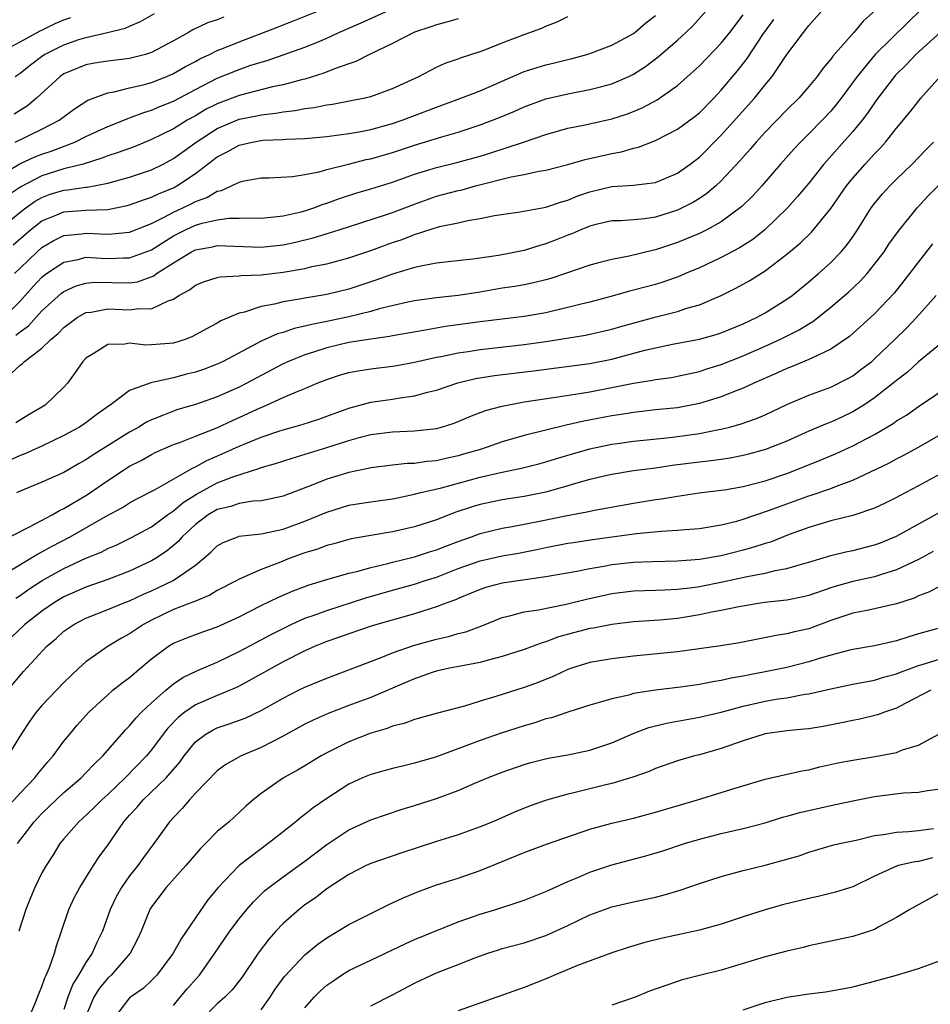
# Model space of a CAD drawing. Units: inches. Extents: x 2556000 to 2559000, y 1554000 to 1557000.
# Drawn here: x 2557337 to 2557420, y 1554632 to 1554722 of the extents above; entities that cross this region are included whole.
import ezdxf

# ---------------------------------------------------------------- set-up
doc = ezdxf.new("R2010")
doc.units = ezdxf.units.IN
doc.header["$MEASUREMENT"] = 0
doc.layers.add('LD25561554_2ft', color=161, linetype='Continuous')

msp = doc.modelspace()

# ---------------------------------------------------------------- linework, layer by layer
at = {"layer": 'LD25561554_2ft'}
for points, elevation in [([(2557419.166, 1554723), (2557418.047, 1554721.953), (2557415.041, 1554719), (2557413.4, 1554717), (2557411.934, 1554715), (2557411.531, 1554714.469), (2557411, 1554713.837), (2557410.225, 1554713), (2557409, 1554711.745), (2557408.238, 1554711), (2557407.638, 1554710.362), (2557406.422, 1554709), (2557404.691, 1554707), (2557403.884, 1554706.116), (2557402.877, 1554705.123), (2557401, 1554703.72), (2557399.692, 1554703), (2557399, 1554702.665), (2557397, 1554701.839), (2557395, 1554701.176), (2557394.848, 1554701.152), (2557392.606, 1554700.606), (2557391, 1554700.303), (2557390.035, 1554700.035), (2557389, 1554699.772), (2557386.792, 1554699), (2557385.448, 1554698.552), (2557385, 1554698.427), (2557383.849, 1554698.152), (2557383, 1554697.991), (2557382.161, 1554697.839), (2557381, 1554697.669), (2557379, 1554697.32), (2557377, 1554697.015), (2557375, 1554696.8), (2557373, 1554696.509), (2557372.386, 1554696.386), (2557369.789, 1554695.789), (2557369, 1554695.561), (2557367, 1554695.063), (2557365, 1554694.636), (2557363.625, 1554694.375), (2557363, 1554694.202), (2557362.005, 1554693.994), (2557361, 1554693.644), (2557360.491, 1554693.509), (2557359, 1554692.846), (2557355.537, 1554691), (2557355, 1554690.741), (2557353.736, 1554690.264), (2557353, 1554690.012), (2557352.184, 1554689.817), (2557351, 1554689.499), (2557349.06, 1554689.06), (2557348.947, 1554689.052), (2557347, 1554688.353), (2557345.226, 1554687), (2557345.083, 1554686.917), (2557343.914, 1554686.086), (2557343, 1554685.399), (2557342.414, 1554685), (2557341, 1554684.227), (2557339, 1554683.264), (2557337.442, 1554682.558), (2557337, 1554682.402), (2557335, 1554681.484)], 7130), ([(2557335, 1554707.875), (2557336.983, 1554709.017), (2557338.349, 1554709.651), (2557339, 1554709.898), (2557339.825, 1554710.174), (2557341.983, 1554711), (2557343, 1554711.512), (2557345, 1554712.428), (2557346.456, 1554713), (2557346.834, 1554713.166), (2557347, 1554713.21), (2557348.288, 1554713.712), (2557349, 1554713.912), (2557349.751, 1554714.249), (2557351, 1554714.735), (2557353, 1554715.802), (2557355, 1554716.832), (2557357, 1554717.639), (2557357.984, 1554717.984), (2557359, 1554718.305), (2557359.546, 1554718.454), (2557363, 1554719.651), (2557364.134, 1554720.134), (2557365, 1554720.483), (2557366.101, 1554721), (2557368.13, 1554721.87), (2557370.64, 1554723)], 7112), ([(2557335.511, 1554695), (2557337, 1554696.486), (2557337.476, 1554697), (2557338.185, 1554697.815), (2557339, 1554698.676), (2557339.174, 1554698.826), (2557339.415, 1554699), (2557341, 1554700.053), (2557342.303, 1554700.303), (2557343, 1554700.493), (2557344.403, 1554700.403), (2557345, 1554700.398), (2557346.435, 1554700.435), (2557347, 1554700.431), (2557349, 1554701.186), (2557351, 1554702.446), (2557352.084, 1554703), (2557353, 1554703.427), (2557353.617, 1554703.617), (2557355, 1554703.926), (2557356.06, 1554704.06), (2557357, 1554704.049), (2557358.094, 1554704.094), (2557359, 1554704.063), (2557360.179, 1554704.179), (2557361, 1554704.278), (2557362.648, 1554704.648), (2557363, 1554704.74), (2557363.803, 1554705), (2557364.666, 1554705.335), (2557365, 1554705.428), (2557366.142, 1554705.859), (2557367.652, 1554706.348), (2557369, 1554706.735), (2557371, 1554707.348), (2557373, 1554708.073), (2557375, 1554708.695), (2557376.861, 1554709.139), (2557379, 1554709.726), (2557379.974, 1554710.026), (2557382.952, 1554711), (2557385, 1554711.707), (2557387, 1554712.266), (2557388.583, 1554712.583), (2557391, 1554713.117), (2557392.428, 1554713.572), (2557393, 1554713.797), (2557393.845, 1554714.155), (2557395.143, 1554714.857), (2557395.364, 1554715), (2557397, 1554716.171), (2557399, 1554717.971), (2557401, 1554720.039), (2557401.772, 1554721), (2557403, 1554722.611)], 7122), ([(2557336.151, 1554689.849), (2557337, 1554690.657), (2557337.206, 1554690.795), (2557337.393, 1554691), (2557339, 1554692.188), (2557339.815, 1554693), (2557340.473, 1554693.527), (2557341, 1554694.102), (2557342.214, 1554695), (2557343, 1554695.444), (2557343.498, 1554695.498), (2557345, 1554695.796), (2557347, 1554695.704), (2557347.829, 1554695.829), (2557349, 1554695.79), (2557350.529, 1554696.53), (2557351, 1554696.675), (2557351.49, 1554697), (2557352.469, 1554697.531), (2557353, 1554697.96), (2557353.735, 1554698.265), (2557355, 1554698.656), (2557355.276, 1554698.724), (2557357, 1554698.802), (2557357.168, 1554698.833), (2557359, 1554698.906), (2557361, 1554699.14), (2557363, 1554699.482), (2557363.643, 1554699.643), (2557365, 1554699.909), (2557367, 1554700.456), (2557369, 1554701.124), (2557371, 1554701.836), (2557371.879, 1554702.121), (2557373, 1554702.567), (2557375.291, 1554703.291), (2557377, 1554703.653), (2557377.856, 1554703.855), (2557379, 1554704.028), (2557380.3, 1554704.3), (2557382.648, 1554704.649), (2557385, 1554705.068), (2557386.432, 1554705.568), (2557387, 1554705.709), (2557387.909, 1554706.092), (2557389, 1554706.466), (2557391, 1554706.949), (2557393, 1554707.074), (2557395, 1554707.325), (2557397, 1554708.18), (2557398.165, 1554709), (2557399, 1554709.639), (2557401, 1554711.626), (2557404.032, 1554715), (2557405, 1554716.224), (2557405.646, 1554717), (2557407, 1554718.998), (2557408.497, 1554721), (2557408.728, 1554721.272), (2557409, 1554721.648), (2557410.213, 1554723)], 7126), ([(2557336.366, 1554701.634), (2557337.961, 1554703), (2557339, 1554703.808), (2557340.369, 1554704.369), (2557341, 1554704.652), (2557343, 1554704.798), (2557345, 1554704.867), (2557346.786, 1554705.214), (2557347, 1554705.272), (2557348.261, 1554705.739), (2557349, 1554705.966), (2557349.693, 1554706.307), (2557351, 1554706.838), (2557351.303, 1554707), (2557353, 1554708.137), (2557355, 1554709.656), (2557355.898, 1554710.103), (2557357, 1554710.729), (2557358.188, 1554711), (2557359.168, 1554711.168), (2557361, 1554711.247), (2557361.279, 1554711.279), (2557363, 1554711.34), (2557365, 1554711.528), (2557367, 1554711.792), (2557367.947, 1554711.947), (2557369, 1554712.156), (2557371, 1554712.701), (2557371.886, 1554713), (2557375, 1554714.201), (2557377.229, 1554715), (2557379, 1554715.686), (2557383, 1554717.435), (2557384.185, 1554717.815), (2557385, 1554718.041), (2557385.779, 1554718.221), (2557387, 1554718.538), (2557387.379, 1554718.621), (2557388.744, 1554719), (2557389, 1554719.084), (2557391, 1554719.837), (2557393, 1554720.908), (2557393.122, 1554721), (2557394.124, 1554721.876), (2557395, 1554722.546)], 7118), ([(2557336.487, 1554699), (2557337, 1554699.513), (2557338.551, 1554701), (2557339, 1554701.386), (2557340.013, 1554701.987), (2557341, 1554702.478), (2557342.644, 1554702.644), (2557343, 1554702.703), (2557345, 1554702.611), (2557345.379, 1554702.621), (2557347, 1554702.799), (2557349, 1554703.591), (2557350.149, 1554704.149), (2557351, 1554704.607), (2557351.855, 1554705), (2557352.624, 1554705.377), (2557353, 1554705.587), (2557354.048, 1554705.951), (2557355, 1554706.541), (2557355.398, 1554706.602), (2557356.284, 1554707), (2557357, 1554707.353), (2557357.462, 1554707.461), (2557359, 1554707.737), (2557359.748, 1554707.748), (2557361.871, 1554707.871), (2557363, 1554708.044), (2557364.292, 1554708.292), (2557365, 1554708.498), (2557366.981, 1554709), (2557368.596, 1554709.404), (2557369, 1554709.482), (2557371, 1554710.057), (2557373, 1554710.726), (2557375.491, 1554711.491), (2557377, 1554711.917), (2557379, 1554712.569), (2557380.762, 1554713.238), (2557382.172, 1554713.828), (2557383, 1554714.212), (2557385, 1554714.955), (2557387, 1554715.418), (2557389, 1554715.794), (2557390.088, 1554716.089), (2557391, 1554716.31), (2557392.561, 1554717), (2557393, 1554717.212), (2557394.09, 1554717.91), (2557395.23, 1554718.771), (2557397, 1554720.294), (2557397.777, 1554721), (2557398.393, 1554721.607), (2557399.647, 1554723)], 7120), ([(2557336.546, 1554717), (2557337, 1554717.302), (2557337.948, 1554718.052), (2557339.091, 1554718.909), (2557339.23, 1554719), (2557341, 1554719.89), (2557342.35, 1554720.35), (2557343, 1554720.551), (2557344.987, 1554721.013), (2557346.589, 1554721.411), (2557347, 1554721.593), (2557348.006, 1554721.994), (2557349.276, 1554722.724)], 7106), ([(2557336.564, 1554711), (2557339, 1554712.175), (2557340.582, 1554713), (2557341.956, 1554714.044), (2557343.177, 1554714.823), (2557345, 1554715.502), (2557345.588, 1554715.588), (2557347, 1554715.946), (2557348.238, 1554716.238), (2557349, 1554716.447), (2557350.405, 1554717), (2557351, 1554717.259), (2557352.101, 1554717.899), (2557353, 1554718.361), (2557353.411, 1554718.589), (2557354.293, 1554719), (2557355, 1554719.355), (2557355.572, 1554719.572), (2557357, 1554720.163), (2557360.5, 1554721.5), (2557361, 1554721.709), (2557361.943, 1554722.057), (2557365, 1554723.28)], 7110), ([(2557415.05, 1554723), (2557413.968, 1554722.032), (2557413.101, 1554721), (2557411.171, 1554718.829), (2557411, 1554718.577), (2557410.269, 1554717.732), (2557409.757, 1554717), (2557409, 1554716.069), (2557408.069, 1554715), (2557407, 1554713.95), (2557405, 1554711.901), (2557404.18, 1554711), (2557403.64, 1554710.36), (2557402.705, 1554709.295), (2557401, 1554707.461), (2557400.499, 1554707), (2557399.69, 1554706.31), (2557399, 1554705.862), (2557398.466, 1554705.533), (2557397.425, 1554705), (2557397, 1554704.8), (2557395, 1554704.169), (2557394.013, 1554704.013), (2557393, 1554703.919), (2557391.825, 1554703.825), (2557391, 1554703.806), (2557389.446, 1554703.446), (2557389, 1554703.333), (2557388.173, 1554703), (2557387.359, 1554702.641), (2557387, 1554702.513), (2557385.926, 1554702.074), (2557385, 1554701.718), (2557384.432, 1554701.568), (2557383, 1554701.123), (2557380.657, 1554700.657), (2557378.313, 1554700.313), (2557376.083, 1554700.083), (2557375, 1554699.953), (2557373.723, 1554699.723), (2557373, 1554699.552), (2557371, 1554698.958), (2557369.562, 1554698.438), (2557367, 1554697.599), (2557365, 1554697.09), (2557363, 1554696.756), (2557362.689, 1554696.689), (2557361, 1554696.422), (2557360.214, 1554696.214), (2557359, 1554695.991), (2557357.499, 1554695.499), (2557357, 1554695.396), (2557355.314, 1554694.687), (2557355, 1554694.491), (2557354.02, 1554693.98), (2557352.744, 1554693.256), (2557352.057, 1554693), (2557351, 1554692.671), (2557349, 1554692.492), (2557348.48, 1554692.48), (2557347, 1554692.646), (2557346.556, 1554692.556), (2557345, 1554692.533), (2557343.681, 1554691.681), (2557343, 1554691.281), (2557342.725, 1554691), (2557342.029, 1554689.97), (2557341.316, 1554689), (2557341, 1554688.641), (2557339.303, 1554687), (2557339, 1554686.811), (2557337.843, 1554686.157), (2557336.621, 1554685.379)], 7128), ([(2557335, 1554702.98), (2557337, 1554704.6), (2557337.522, 1554705), (2557338.378, 1554705.622), (2557339, 1554705.963), (2557339.759, 1554706.24), (2557341, 1554706.627), (2557341.35, 1554706.65), (2557343, 1554706.886), (2557343.109, 1554706.891), (2557345, 1554707.242), (2557347, 1554707.811), (2557349, 1554708.487), (2557350.059, 1554709), (2557351, 1554709.494), (2557353.066, 1554711), (2557355, 1554712.24), (2557357, 1554713.083), (2557358.601, 1554713.399), (2557359, 1554713.491), (2557360.358, 1554713.642), (2557361, 1554713.769), (2557362.114, 1554713.886), (2557363, 1554714.073), (2557363.837, 1554714.163), (2557365, 1554714.412), (2557365.528, 1554714.472), (2557367.215, 1554714.785), (2557368.306, 1554715), (2557369, 1554715.165), (2557371, 1554715.888), (2557373.401, 1554717), (2557375, 1554717.83), (2557375.808, 1554718.192), (2557377, 1554718.593), (2557377.286, 1554718.714), (2557379, 1554719.275), (2557379.434, 1554719.434), (2557381, 1554720.057), (2557383, 1554720.821), (2557384.611, 1554721.389), (2557385, 1554721.58), (2557386.033, 1554721.966), (2557387, 1554722.477)], 7116), ([(2557335.171, 1554719.171), (2557337, 1554720.15), (2557338.84, 1554721.16), (2557339, 1554721.224), (2557340.189, 1554721.811), (2557341, 1554722.159), (2557341.625, 1554722.375)], 7104), ([(2557377, 1554722.256), (2557376.039, 1554721.962), (2557375, 1554721.711), (2557374.482, 1554721.519), (2557373, 1554721.036), (2557371, 1554719.992), (2557368.904, 1554719), (2557367.641, 1554718.359), (2557367, 1554718.152), (2557365.685, 1554717.684), (2557364.723, 1554717.278), (2557363, 1554716.753), (2557362.684, 1554716.684), (2557361, 1554716.237), (2557360.033, 1554716.033), (2557357, 1554715.259), (2557355, 1554714.507), (2557353.998, 1554714.002), (2557353, 1554713.409), (2557352.261, 1554713), (2557351, 1554712.226), (2557349, 1554711.237), (2557347.413, 1554710.587), (2557345.954, 1554710.046), (2557345, 1554709.743), (2557344.474, 1554709.526), (2557342.746, 1554709), (2557341, 1554708.556), (2557339, 1554707.932), (2557337.07, 1554706.93), (2557335.868, 1554706.132)], 7114), ([(2557355.594, 1554722.406), (2557355, 1554722.159), (2557354.105, 1554721.895), (2557352.761, 1554721.238), (2557352.375, 1554721), (2557351, 1554720.238), (2557349, 1554719.176), (2557348.437, 1554719), (2557347, 1554718.628), (2557345, 1554718.375), (2557343.805, 1554718.194), (2557343, 1554718.045), (2557341, 1554717.241), (2557340.644, 1554717), (2557338.49, 1554715), (2557337.675, 1554714.325), (2557336.454, 1554713.546)], 7108), ([(2557336.626, 1554693.374), (2557337, 1554693.707), (2557337.762, 1554694.238), (2557339, 1554695.614), (2557340.781, 1554697.219), (2557341, 1554697.377), (2557342.113, 1554697.887), (2557343, 1554698.148), (2557343.78, 1554698.22), (2557347, 1554698.173), (2557347.732, 1554698.268), (2557349.205, 1554698.795), (2557349.45, 1554699), (2557351, 1554699.991), (2557352.647, 1554701), (2557353, 1554701.181), (2557354.548, 1554701.452), (2557355, 1554701.555), (2557359, 1554701.43), (2557361, 1554701.638), (2557362.124, 1554701.876), (2557363.738, 1554702.262), (2557366.12, 1554703), (2557370.356, 1554704.356), (2557371, 1554704.578), (2557373, 1554705.349), (2557375, 1554706.059), (2557377, 1554706.592), (2557377.34, 1554706.66), (2557378.569, 1554707), (2557381.833, 1554707.832), (2557383, 1554708.044), (2557384.346, 1554708.346), (2557385, 1554708.44), (2557387, 1554708.956), (2557388.585, 1554709.415), (2557391, 1554709.972), (2557391.882, 1554710.117), (2557393, 1554710.437), (2557393.458, 1554710.542), (2557395, 1554711.155), (2557397, 1554712.188), (2557398.623, 1554713.377), (2557399, 1554713.682), (2557400.318, 1554715), (2557401, 1554715.729), (2557402.489, 1554717.51), (2557403.364, 1554718.636), (2557404.809, 1554720.809), (2557405.803, 1554722.196)], 7124), ([(2557421, 1554721.044), (2557418.758, 1554719), (2557417.905, 1554718.095), (2557416.903, 1554717.097), (2557415.298, 1554715), (2557415, 1554714.594), (2557414.357, 1554713.642), (2557413.855, 1554713), (2557413, 1554711.968), (2557410.368, 1554709), (2557409, 1554707.256), (2557407.975, 1554706.026), (2557407.058, 1554705), (2557404.967, 1554703), (2557403.871, 1554702.129), (2557402.652, 1554701.348), (2557401, 1554700.473), (2557399, 1554699.539), (2557397.735, 1554699), (2557397.23, 1554698.769), (2557395.752, 1554698.248), (2557395, 1554698.018), (2557393, 1554697.48), (2557392.611, 1554697.389), (2557391.25, 1554697), (2557389, 1554696.408), (2557388.228, 1554696.228), (2557387, 1554695.899), (2557385.587, 1554695.588), (2557385, 1554695.44), (2557383, 1554695.099), (2557379, 1554694.605), (2557375.819, 1554694.181), (2557373.814, 1554693.814), (2557371, 1554693.334), (2557370.728, 1554693.272), (2557369, 1554693.038), (2557367, 1554692.706), (2557365, 1554692.241), (2557363.866, 1554691.866), (2557363, 1554691.607), (2557361.511, 1554691), (2557361, 1554690.764), (2557359, 1554689.724), (2557357.692, 1554689), (2557357, 1554688.641), (2557355, 1554687.75), (2557353, 1554687.077), (2557351.399, 1554686.601), (2557351, 1554686.462), (2557350.077, 1554686.076), (2557349, 1554685.662), (2557348.546, 1554685.454), (2557347.836, 1554685), (2557347, 1554684.543), (2557343.582, 1554682.418), (2557343, 1554682.007), (2557342.347, 1554681.653), (2557341, 1554680.869), (2557339, 1554679.983), (2557337, 1554679.159), (2557336.687, 1554679)], 7132), ([(2557336.053, 1554675), (2557337.927, 1554675.927), (2557339.923, 1554677), (2557340.595, 1554677.405), (2557341, 1554677.576), (2557343.154, 1554678.846), (2557345, 1554680.136), (2557347, 1554681.443), (2557348.04, 1554681.96), (2557349, 1554682.511), (2557349.326, 1554682.674), (2557351, 1554683.401), (2557351.627, 1554683.627), (2557353, 1554684.184), (2557354.946, 1554684.946), (2557356.391, 1554685.609), (2557357, 1554685.865), (2557358.628, 1554686.628), (2557359.499, 1554687), (2557361, 1554687.691), (2557362.231, 1554688.23), (2557363, 1554688.527), (2557364.123, 1554689), (2557365, 1554689.347), (2557366.243, 1554689.757), (2557367, 1554689.976), (2557367.856, 1554690.144), (2557369, 1554690.318), (2557371, 1554690.556), (2557371.378, 1554690.622), (2557373, 1554690.92), (2557375, 1554691.37), (2557375.45, 1554691.45), (2557377, 1554691.784), (2557377.911, 1554691.911), (2557379, 1554692.089), (2557383, 1554692.534), (2557385, 1554692.815), (2557386.898, 1554693.102), (2557388.614, 1554693.385), (2557391, 1554693.93), (2557391.824, 1554694.176), (2557395.068, 1554695.068), (2557397, 1554695.554), (2557397.846, 1554695.846), (2557399, 1554696.163), (2557400.989, 1554697.011), (2557402.33, 1554697.67), (2557403.613, 1554698.387), (2557405, 1554699.258), (2557407, 1554700.785), (2557408.207, 1554701.793), (2557409.224, 1554702.777), (2557411, 1554704.935), (2557412.431, 1554707), (2557413, 1554707.713), (2557414.144, 1554709), (2557415, 1554709.941), (2557415.526, 1554710.474), (2557415.986, 1554711), (2557417, 1554712.275), (2557418.24, 1554713.76), (2557419, 1554714.751), (2557419.208, 1554715), (2557420.984, 1554717)], 7134), ([(2557335.613, 1554671.613), (2557338.588, 1554673.412), (2557339, 1554673.608), (2557339.881, 1554674.119), (2557341.562, 1554675), (2557344.865, 1554676.865), (2557346.335, 1554677.665), (2557347, 1554678.09), (2557347.581, 1554678.419), (2557349.318, 1554679.318), (2557352.303, 1554681), (2557352.739, 1554681.261), (2557353, 1554681.362), (2557354.047, 1554681.953), (2557355.452, 1554682.548), (2557357, 1554683.259), (2557357.447, 1554683.447), (2557359, 1554684.072), (2557360.624, 1554684.624), (2557361, 1554684.744), (2557362.757, 1554685.243), (2557364.263, 1554685.737), (2557365, 1554685.991), (2557367, 1554686.726), (2557369, 1554687.275), (2557371, 1554687.559), (2557371.68, 1554687.68), (2557373, 1554687.852), (2557374.183, 1554688.183), (2557375, 1554688.376), (2557376.964, 1554689.035), (2557378.578, 1554689.422), (2557380.295, 1554689.705), (2557383.87, 1554690.131), (2557389, 1554690.812), (2557391, 1554691.211), (2557394.013, 1554692.012), (2557395, 1554692.242), (2557396.56, 1554692.56), (2557399, 1554693.029), (2557400.538, 1554693.462), (2557401, 1554693.608), (2557403, 1554694.427), (2557404.207, 1554695), (2557405, 1554695.44), (2557407, 1554696.663), (2557407.469, 1554697), (2557409, 1554698.255), (2557409.874, 1554699), (2557411, 1554700.013), (2557411.956, 1554701), (2557412.439, 1554701.561), (2557413, 1554702.365), (2557413.426, 1554703), (2557414.696, 1554705), (2557415, 1554705.404), (2557415.728, 1554706.272), (2557416.392, 1554707), (2557417, 1554707.616), (2557418.416, 1554709), (2557419.687, 1554710.313), (2557420.384, 1554711)], 7136), ([(2557336.608, 1554669.392), (2557337, 1554669.634), (2557337.789, 1554670.211), (2557339.008, 1554670.992), (2557341, 1554672.113), (2557343, 1554673.038), (2557344.4, 1554673.6), (2557345, 1554673.91), (2557345.768, 1554674.232), (2557347.116, 1554674.884), (2557349, 1554675.917), (2557350.457, 1554677), (2557351, 1554677.362), (2557351.887, 1554678.113), (2557353.113, 1554678.887), (2557355, 1554679.909), (2557356.506, 1554680.506), (2557358.781, 1554681.219), (2557359, 1554681.313), (2557360.322, 1554681.678), (2557361.821, 1554682.179), (2557365, 1554683.139), (2557367, 1554683.767), (2557368.081, 1554684.081), (2557369, 1554684.322), (2557371, 1554684.582), (2557373, 1554684.652), (2557375, 1554684.876), (2557375.454, 1554685), (2557376.633, 1554685.367), (2557377, 1554685.503), (2557378.046, 1554685.954), (2557379.495, 1554686.505), (2557381, 1554686.926), (2557383, 1554687.295), (2557385.688, 1554687.688), (2557388.054, 1554688.054), (2557389, 1554688.218), (2557391, 1554688.603), (2557393, 1554689.018), (2557394.714, 1554689.286), (2557395, 1554689.353), (2557396.459, 1554689.541), (2557397, 1554689.634), (2557399, 1554690.074), (2557399.691, 1554690.309), (2557401, 1554690.716), (2557403, 1554691.489), (2557405, 1554692.378), (2557406.355, 1554693), (2557408.124, 1554693.876), (2557409, 1554694.436), (2557409.36, 1554694.64), (2557411, 1554695.938), (2557412.653, 1554697.347), (2557413.687, 1554698.313), (2557414.305, 1554699), (2557415, 1554699.859), (2557415.858, 1554701), (2557416.311, 1554701.689), (2557417.15, 1554702.85), (2557418.884, 1554705), (2557419.9, 1554706.1), (2557420.807, 1554707)], 7138), ([(2557420.288, 1554701.713), (2557419, 1554700.084), (2557417.669, 1554698.331), (2557416.773, 1554697.227), (2557415, 1554695.338), (2557412.721, 1554693.28), (2557411, 1554692.102), (2557409.331, 1554691.331), (2557409, 1554691.155), (2557407.473, 1554690.527), (2557407, 1554690.357), (2557406.077, 1554689.923), (2557403.979, 1554689), (2557403, 1554688.546), (2557402.282, 1554688.282), (2557401, 1554687.768), (2557399, 1554687.146), (2557397, 1554686.77), (2557395, 1554686.57), (2557393, 1554686.347), (2557391.857, 1554686.143), (2557391, 1554686.015), (2557388.469, 1554685.531), (2557386.833, 1554685.167), (2557383, 1554684.234), (2557381, 1554683.669), (2557379.102, 1554683), (2557377.483, 1554682.517), (2557377, 1554682.381), (2557375.857, 1554682.143), (2557375, 1554681.936), (2557374.128, 1554681.872), (2557373, 1554681.691), (2557372.324, 1554681.676), (2557371, 1554681.526), (2557369, 1554681.271), (2557368.787, 1554681.213), (2557367, 1554680.86), (2557365, 1554680.256), (2557363.721, 1554679.721), (2557361, 1554678.694), (2557359.613, 1554678.387), (2557359, 1554678.281), (2557358.236, 1554678.236), (2557357, 1554678.038), (2557356.228, 1554677.772), (2557355, 1554677.482), (2557354.182, 1554677), (2557353, 1554676.102), (2557351.808, 1554675), (2557351.436, 1554674.564), (2557351, 1554674.2), (2557350.338, 1554673.662), (2557349.345, 1554673), (2557349, 1554672.792), (2557347, 1554671.849), (2557345, 1554671.09), (2557343, 1554670.406), (2557341, 1554669.515), (2557340.147, 1554669), (2557339, 1554668.203), (2557337.445, 1554667), (2557336.185, 1554665.815)], 7140), ([(2557335.873, 1554661), (2557337.304, 1554662.696), (2557339.431, 1554665), (2557340.284, 1554665.716), (2557341, 1554666.374), (2557341.36, 1554666.64), (2557341.895, 1554667), (2557343, 1554667.576), (2557345, 1554668.346), (2557346.574, 1554669), (2557347, 1554669.157), (2557348.253, 1554669.747), (2557349, 1554670.063), (2557350.973, 1554671), (2557353, 1554672.412), (2557353.752, 1554673), (2557354.424, 1554673.576), (2557355, 1554674.168), (2557355.529, 1554674.471), (2557356.861, 1554675), (2557357, 1554675.045), (2557359, 1554675.264), (2557359.32, 1554675.32), (2557361, 1554675.686), (2557363, 1554676.409), (2557365, 1554677.252), (2557367, 1554677.876), (2557367.979, 1554678.021), (2557369, 1554678.192), (2557371, 1554678.455), (2557371.442, 1554678.558), (2557373, 1554678.87), (2557373.465, 1554679), (2557375.474, 1554679.474), (2557379, 1554680.423), (2557380.849, 1554680.848), (2557382.756, 1554681.244), (2557384.344, 1554681.656), (2557385, 1554681.833), (2557385.885, 1554682.115), (2557387.426, 1554682.574), (2557389, 1554683.024), (2557391, 1554683.441), (2557391.519, 1554683.519), (2557393, 1554683.719), (2557396.027, 1554684.027), (2557397, 1554684.14), (2557399, 1554684.417), (2557400.777, 1554684.777), (2557401, 1554684.81), (2557401.744, 1554685), (2557402.733, 1554685.267), (2557404.216, 1554685.784), (2557405, 1554686.129), (2557407, 1554687.077), (2557409, 1554687.911), (2557411, 1554688.639), (2557412.566, 1554689.434), (2557413, 1554689.685), (2557413.756, 1554690.244), (2557414.731, 1554691), (2557415, 1554691.227), (2557416.857, 1554693), (2557417.931, 1554694.069), (2557418.827, 1554695), (2557420.622, 1554697)], 7142), ([(2557421, 1554692.59), (2557419, 1554690.961), (2557417.987, 1554690.013), (2557417, 1554689.254), (2557416.707, 1554689), (2557415, 1554687.659), (2557414.014, 1554687), (2557413, 1554686.384), (2557412.057, 1554685.944), (2557411, 1554685.457), (2557410.664, 1554685.336), (2557409, 1554684.626), (2557407, 1554683.729), (2557405.054, 1554682.946), (2557403.479, 1554682.521), (2557403, 1554682.404), (2557401.822, 1554682.178), (2557401, 1554682.05), (2557400.083, 1554681.917), (2557399, 1554681.799), (2557396.512, 1554681.488), (2557395, 1554681.261), (2557393, 1554680.996), (2557391, 1554680.68), (2557390.592, 1554680.592), (2557389, 1554680.217), (2557387.92, 1554679.921), (2557387, 1554679.639), (2557385, 1554679.073), (2557383, 1554678.668), (2557381, 1554678.361), (2557379, 1554677.942), (2557378.269, 1554677.731), (2557376.765, 1554677.235), (2557375, 1554676.554), (2557373, 1554675.899), (2557371, 1554675.431), (2557367.208, 1554674.792), (2557367, 1554674.739), (2557365.635, 1554674.365), (2557365, 1554674.207), (2557364.132, 1554673.868), (2557363, 1554673.534), (2557361.551, 1554673), (2557360.621, 1554672.62), (2557359, 1554672.004), (2557357.206, 1554671.206), (2557357, 1554671.134), (2557356.77, 1554671), (2557355, 1554670.083), (2557354.333, 1554669.667), (2557353, 1554669.128), (2557352.919, 1554669.081), (2557351, 1554668.346), (2557349, 1554667.397), (2557348.254, 1554667), (2557347, 1554666.136), (2557346.263, 1554665.737), (2557345.03, 1554665), (2557343, 1554663.593), (2557342.356, 1554663), (2557341, 1554661.696), (2557339, 1554659.606), (2557338.475, 1554659), (2557337.862, 1554658.138), (2557337.096, 1554657), (2557335.891, 1554655)], 7144), ([(2557335.751, 1554650.249), (2557337, 1554651.614), (2557338.333, 1554653), (2557338.623, 1554653.377), (2557339.525, 1554654.475), (2557340.022, 1554655), (2557341, 1554656.346), (2557341.53, 1554657), (2557342.207, 1554657.793), (2557343.275, 1554659), (2557345, 1554660.585), (2557345.478, 1554661), (2557346.32, 1554661.68), (2557347, 1554662.165), (2557347.439, 1554662.561), (2557349, 1554663.845), (2557350.552, 1554665), (2557351, 1554665.275), (2557352.22, 1554665.78), (2557353.681, 1554666.319), (2557355, 1554666.766), (2557357, 1554667.697), (2557359, 1554668.713), (2557360.534, 1554669.466), (2557361.926, 1554670.074), (2557363.377, 1554670.623), (2557365, 1554671.101), (2557367, 1554671.665), (2557367.867, 1554671.867), (2557369, 1554672.2), (2557370.566, 1554672.566), (2557371, 1554672.687), (2557373, 1554673.172), (2557374.383, 1554673.617), (2557375, 1554673.798), (2557375.853, 1554674.147), (2557377, 1554674.578), (2557378.21, 1554675), (2557379, 1554675.295), (2557381, 1554675.77), (2557381.92, 1554675.921), (2557383, 1554676.131), (2557384.409, 1554676.409), (2557386.943, 1554676.943), (2557388.728, 1554677.272), (2557389.433, 1554677.433), (2557393, 1554678.054), (2557395, 1554678.387), (2557395.548, 1554678.452), (2557397, 1554678.709), (2557398.998, 1554679), (2557401, 1554679.244), (2557401.292, 1554679.292), (2557403, 1554679.59), (2557405, 1554680.103), (2557407, 1554680.768), (2557408.608, 1554681.392), (2557410.03, 1554681.97), (2557411.433, 1554682.567), (2557413, 1554683.278), (2557415, 1554684.334), (2557416.678, 1554685.322), (2557417, 1554685.559), (2557417.895, 1554686.105), (2557419, 1554686.871), (2557422.182, 1554689)], 7146), ([(2557336.754, 1554647), (2557338.294, 1554649), (2557339, 1554649.744), (2557340.304, 1554651), (2557341, 1554651.651), (2557342.565, 1554653), (2557343, 1554653.444), (2557343.749, 1554654.251), (2557344.554, 1554655), (2557346.3, 1554657), (2557346.617, 1554657.383), (2557347, 1554657.755), (2557347.554, 1554658.446), (2557348.088, 1554659), (2557349, 1554659.853), (2557350.293, 1554661), (2557351, 1554661.574), (2557351.848, 1554662.152), (2557353.2, 1554662.8), (2557355, 1554663.558), (2557356.063, 1554664.063), (2557357, 1554664.518), (2557359.911, 1554666.09), (2557361, 1554666.641), (2557361.755, 1554667), (2557363, 1554667.559), (2557363.853, 1554667.853), (2557365, 1554668.282), (2557368.57, 1554669.429), (2557371, 1554670.125), (2557373, 1554670.679), (2557373.968, 1554671), (2557375, 1554671.318), (2557377, 1554672.088), (2557379, 1554672.802), (2557381, 1554673.252), (2557382.486, 1554673.514), (2557384.16, 1554673.84), (2557385, 1554674.029), (2557387, 1554674.401), (2557387.516, 1554674.484), (2557389.262, 1554674.738), (2557393.279, 1554675.279), (2557395.511, 1554675.511), (2557397, 1554675.597), (2557397.667, 1554675.666), (2557399, 1554675.759), (2557401, 1554676.076), (2557402.433, 1554676.433), (2557403, 1554676.595), (2557405.41, 1554677.41), (2557407, 1554678.009), (2557409, 1554678.729), (2557409.213, 1554678.787), (2557411, 1554679.402), (2557411.678, 1554679.678), (2557413, 1554680.15), (2557416.291, 1554681.709), (2557417, 1554682.101), (2557417.598, 1554682.402), (2557419, 1554683.178), (2557421, 1554684.34)], 7148), ([(2557421, 1554680.73), (2557419, 1554679.634), (2557417.271, 1554678.729), (2557417, 1554678.573), (2557415.949, 1554678.051), (2557415, 1554677.604), (2557413, 1554676.929), (2557411, 1554676.44), (2557409, 1554675.854), (2557407.195, 1554675.195), (2557405.485, 1554674.515), (2557405, 1554674.386), (2557403.968, 1554674.032), (2557403, 1554673.768), (2557401, 1554673.254), (2557399, 1554672.92), (2557397, 1554672.775), (2557394.713, 1554672.713), (2557393, 1554672.642), (2557391, 1554672.431), (2557390.289, 1554672.289), (2557389, 1554672.081), (2557387.833, 1554671.833), (2557385, 1554671.328), (2557381, 1554670.751), (2557379.609, 1554670.391), (2557379, 1554670.197), (2557378.165, 1554669.835), (2557377, 1554669.369), (2557376.747, 1554669.253), (2557376.034, 1554669), (2557375, 1554668.595), (2557374.431, 1554668.431), (2557373, 1554667.971), (2557369.135, 1554666.865), (2557367, 1554666.141), (2557366.168, 1554665.832), (2557365, 1554665.432), (2557363.939, 1554665), (2557363, 1554664.581), (2557361, 1554663.573), (2557357, 1554661.378), (2557356.747, 1554661.253), (2557355, 1554660.524), (2557353, 1554659.656), (2557352.047, 1554659), (2557351.456, 1554658.544), (2557350.473, 1554657.527), (2557350.067, 1554657), (2557349, 1554655.542), (2557348.552, 1554655), (2557346.582, 1554653), (2557345, 1554651.476), (2557344.474, 1554651), (2557343.745, 1554650.255), (2557342.711, 1554649.289), (2557342.377, 1554649), (2557341, 1554647.434), (2557340.643, 1554647), (2557340.013, 1554645.987), (2557339.369, 1554645), (2557339, 1554644.328), (2557338.337, 1554643), (2557337.937, 1554642.062), (2557337.51, 1554641), (2557336.876, 1554639)], 7150), ([(2557337.533, 1554630.467), (2557338.345, 1554632.345), (2557338.697, 1554633.303), (2557339, 1554633.958), (2557339.256, 1554634.744), (2557339.393, 1554635), (2557339.697, 1554635.697), (2557340.143, 1554637), (2557340.32, 1554637.68), (2557340.782, 1554639), (2557341.453, 1554641), (2557341.948, 1554642.051), (2557342.445, 1554643), (2557343.707, 1554645), (2557344.22, 1554645.78), (2557345, 1554646.858), (2557346.484, 1554649), (2557347, 1554649.588), (2557347.676, 1554650.324), (2557348.235, 1554651), (2557350.323, 1554653), (2557351.567, 1554654.433), (2557351.969, 1554655), (2557353, 1554656.28), (2557353.956, 1554657), (2557354.616, 1554657.384), (2557355, 1554657.564), (2557356.083, 1554657.917), (2557357.549, 1554658.452), (2557359, 1554659.14), (2557361, 1554660.285), (2557362.421, 1554661), (2557363, 1554661.284), (2557365, 1554662.108), (2557369.971, 1554663.971), (2557371, 1554664.394), (2557372.918, 1554665.082), (2557375, 1554665.668), (2557376.107, 1554665.893), (2557377, 1554666.155), (2557377.688, 1554666.312), (2557379.139, 1554666.861), (2557381, 1554667.634), (2557381.798, 1554667.798), (2557383, 1554668.134), (2557384.322, 1554668.323), (2557386.832, 1554668.832), (2557388.7, 1554669.3), (2557391, 1554669.807), (2557393, 1554670.048), (2557395, 1554670.11), (2557395.831, 1554670.169), (2557397, 1554670.213), (2557398.379, 1554670.379), (2557399, 1554670.472), (2557401.127, 1554670.873), (2557403.377, 1554671.377), (2557405, 1554671.682), (2557405.911, 1554671.911), (2557407, 1554672.09), (2557408.549, 1554672.549), (2557409, 1554672.664), (2557411, 1554673.279), (2557412.377, 1554673.623), (2557413, 1554673.746), (2557415, 1554674.249), (2557415.547, 1554674.453), (2557417, 1554675.055), (2557421.618, 1554677.618)], 7152), ([(2557420.353, 1554673.647), (2557419, 1554672.929), (2557417, 1554671.965), (2557415.526, 1554671.526), (2557415, 1554671.345), (2557413, 1554670.922), (2557411.5, 1554670.5), (2557411, 1554670.339), (2557409, 1554669.635), (2557408.49, 1554669.51), (2557407, 1554669.211), (2557404.944, 1554669), (2557402.601, 1554668.601), (2557401, 1554668.258), (2557400.109, 1554668.109), (2557399, 1554667.875), (2557397, 1554667.551), (2557395.393, 1554667.393), (2557393, 1554667.237), (2557391, 1554666.999), (2557389.336, 1554666.664), (2557389, 1554666.615), (2557386.148, 1554665.852), (2557385, 1554665.41), (2557384.667, 1554665.333), (2557383, 1554664.715), (2557381, 1554664.057), (2557379.739, 1554663.739), (2557379, 1554663.513), (2557377.194, 1554663.194), (2557376.19, 1554663), (2557375, 1554662.736), (2557374.612, 1554662.613), (2557373, 1554662.043), (2557372.285, 1554661.715), (2557369, 1554660.34), (2557367, 1554659.593), (2557365.13, 1554658.87), (2557363.745, 1554658.255), (2557363, 1554657.883), (2557361, 1554656.811), (2557359, 1554655.772), (2557357.167, 1554655), (2557355.78, 1554654.22), (2557355, 1554653.65), (2557353, 1554651.588), (2557352.46, 1554651), (2557351.8, 1554650.2), (2557351, 1554649.393), (2557350.644, 1554649), (2557349.222, 1554647), (2557348.27, 1554645.73), (2557347.758, 1554645), (2557347, 1554644.055), (2557346.254, 1554643), (2557345.802, 1554642.198), (2557345.227, 1554641), (2557344.514, 1554639), (2557344.008, 1554637.992), (2557343.592, 1554637), (2557343, 1554636.148), (2557342.347, 1554635), (2557341.819, 1554634.181), (2557341.372, 1554633), (2557341, 1554631.872)], 7154), ([(2557421, 1554670.522), (2557420.022, 1554669.977), (2557419, 1554669.596), (2557418.596, 1554669.404), (2557417, 1554668.871), (2557415, 1554668.411), (2557414.281, 1554668.282), (2557413, 1554668.018), (2557411, 1554667.354), (2557409, 1554666.609), (2557407.684, 1554666.316), (2557407, 1554666.131), (2557406, 1554666), (2557402.669, 1554665.331), (2557400.967, 1554665.033), (2557397, 1554664.496), (2557393, 1554664.099), (2557391, 1554663.873), (2557389, 1554663.531), (2557387.338, 1554663), (2557387, 1554662.877), (2557385.733, 1554662.267), (2557384.298, 1554661.701), (2557383, 1554661.234), (2557380.413, 1554660.413), (2557379, 1554660), (2557377.553, 1554659.553), (2557375.096, 1554658.904), (2557373, 1554658.312), (2557372.045, 1554657.955), (2557371, 1554657.704), (2557370.497, 1554657.503), (2557369, 1554657.085), (2557367, 1554656.293), (2557365, 1554655.281), (2557364.489, 1554655), (2557363, 1554654.087), (2557362.313, 1554653.687), (2557361.055, 1554653), (2557359, 1554651.566), (2557358.281, 1554651), (2557357.593, 1554650.407), (2557357, 1554649.844), (2557356.072, 1554649), (2557355, 1554648.101), (2557353.927, 1554647), (2557353.456, 1554646.544), (2557352.144, 1554645), (2557350.348, 1554643), (2557349, 1554641.227), (2557348.858, 1554641), (2557348.044, 1554639), (2557347.711, 1554638.289), (2557347.062, 1554637), (2557345.314, 1554635), (2557345, 1554634.718), (2557344.216, 1554633.784), (2557343.731, 1554633), (2557343, 1554631.252)], 7156), ([(2557421, 1554666.697), (2557419.666, 1554666.334), (2557419, 1554666.125), (2557418.122, 1554665.878), (2557417, 1554665.488), (2557416.593, 1554665.407), (2557415, 1554665.037), (2557413, 1554664.702), (2557412.615, 1554664.615), (2557411, 1554664.193), (2557409.861, 1554663.861), (2557409, 1554663.584), (2557407, 1554663.064), (2557405, 1554662.67), (2557403.59, 1554662.41), (2557403, 1554662.279), (2557401.907, 1554662.093), (2557401, 1554661.875), (2557400.232, 1554661.768), (2557399, 1554661.518), (2557397.281, 1554661.281), (2557394.989, 1554661.011), (2557393, 1554660.69), (2557392.557, 1554660.556), (2557391, 1554660.22), (2557389.865, 1554659.865), (2557389, 1554659.627), (2557387, 1554658.986), (2557385.515, 1554658.485), (2557385, 1554658.373), (2557383.978, 1554658.022), (2557383, 1554657.758), (2557380.914, 1554657.086), (2557379, 1554656.419), (2557375, 1554654.93), (2557373, 1554654.325), (2557371.92, 1554654.08), (2557371, 1554653.848), (2557369, 1554653.31), (2557368.26, 1554653), (2557367, 1554652.429), (2557365, 1554651.114), (2557363.748, 1554650.252), (2557363, 1554649.65), (2557362.612, 1554649.388), (2557362.162, 1554649), (2557361, 1554648.088), (2557359.655, 1554647), (2557359, 1554646.535), (2557357, 1554644.989), (2557355.095, 1554643), (2557354.136, 1554641.864), (2557353, 1554640.242), (2557351.694, 1554638.306), (2557350.978, 1554637), (2557349.486, 1554635), (2557349, 1554634.5), (2557348.22, 1554633.78), (2557347.089, 1554633), (2557347, 1554632.918), (2557345.515, 1554631)], 7158), ([(2557351, 1554632.241), (2557351.614, 1554633), (2557352.254, 1554633.746), (2557353.371, 1554635), (2557354.783, 1554637), (2557356.14, 1554639), (2557357, 1554640.133), (2557357.709, 1554641), (2557358.306, 1554641.694), (2557359.319, 1554642.681), (2557359.707, 1554643), (2557361, 1554643.971), (2557363, 1554645.405), (2557365, 1554646.929), (2557367, 1554648.25), (2557369, 1554649.164), (2557371.867, 1554650.133), (2557373, 1554650.473), (2557375, 1554651.119), (2557377, 1554651.849), (2557378.516, 1554652.516), (2557379.661, 1554653), (2557381, 1554653.524), (2557383, 1554654.216), (2557383.611, 1554654.389), (2557385.212, 1554654.788), (2557387, 1554655.104), (2557389, 1554655.523), (2557391, 1554656.18), (2557392.956, 1554657.044), (2557394.403, 1554657.597), (2557396.008, 1554657.992), (2557399, 1554658.53), (2557401.002, 1554659.002), (2557403, 1554659.531), (2557405, 1554659.988), (2557406.203, 1554660.202), (2557407, 1554660.313), (2557408.624, 1554660.624), (2557409, 1554660.668), (2557411, 1554661.133), (2557413, 1554661.547), (2557415, 1554661.922), (2557415.82, 1554662.18), (2557417, 1554662.482), (2557417.356, 1554662.644), (2557419, 1554663.253), (2557419.343, 1554663.343), (2557421, 1554663.864)], 7160), ([(2557420.13, 1554661), (2557417.778, 1554659.778), (2557417, 1554659.356), (2557415.908, 1554659), (2557415.258, 1554658.742), (2557413.643, 1554658.357), (2557413, 1554658.247), (2557411.982, 1554658.017), (2557410.304, 1554657.696), (2557409, 1554657.481), (2557408.573, 1554657.427), (2557407, 1554657.287), (2557405, 1554657.022), (2557404.916, 1554657), (2557403, 1554656.385), (2557401, 1554655.675), (2557399, 1554655.104), (2557398.563, 1554655), (2557397, 1554654.559), (2557395, 1554653.865), (2557394.414, 1554653.586), (2557392.943, 1554653.057), (2557391, 1554652.479), (2557390.333, 1554652.333), (2557387.676, 1554651.676), (2557387, 1554651.524), (2557385.047, 1554650.953), (2557383.564, 1554650.436), (2557382.129, 1554649.871), (2557380.141, 1554649), (2557379, 1554648.52), (2557377, 1554647.805), (2557375, 1554647.191), (2557371.834, 1554646.166), (2557369, 1554645.182), (2557368.603, 1554645), (2557367, 1554644.197), (2557365, 1554642.862), (2557363.954, 1554642.046), (2557363, 1554641.401), (2557362.477, 1554641), (2557361, 1554639.704), (2557360.337, 1554639), (2557359.707, 1554638.293), (2557358.727, 1554637), (2557357.227, 1554634.773), (2557356.343, 1554633.657), (2557355.682, 1554633), (2557355, 1554632.382), (2557353.646, 1554631)], 7162), ([(2557359, 1554631.829), (2557359.832, 1554633), (2557360.295, 1554633.705), (2557361.133, 1554634.867), (2557363, 1554636.846), (2557364.18, 1554637.82), (2557365, 1554638.41), (2557367, 1554639.632), (2557369, 1554640.637), (2557370.591, 1554641.409), (2557371.956, 1554642.044), (2557373.359, 1554642.641), (2557375, 1554643.224), (2557377, 1554643.839), (2557379, 1554644.536), (2557383, 1554646.185), (2557385.038, 1554646.962), (2557389, 1554648.306), (2557391, 1554648.858), (2557393, 1554649.327), (2557395, 1554649.855), (2557398.847, 1554651), (2557401, 1554651.651), (2557401.978, 1554651.978), (2557405, 1554652.878), (2557408.363, 1554653.637), (2557409, 1554653.742), (2557410.004, 1554653.996), (2557411.641, 1554654.359), (2557413, 1554654.618), (2557415.061, 1554654.939), (2557417, 1554655.32), (2557417.548, 1554655.548), (2557419, 1554655.995), (2557420.869, 1554657)], 7164), ([(2557363, 1554632.025), (2557363.837, 1554633), (2557364.427, 1554633.573), (2557365, 1554634.08), (2557365.535, 1554634.465), (2557366.337, 1554635), (2557367, 1554635.413), (2557369, 1554636.381), (2557371, 1554637.301), (2557372.137, 1554637.863), (2557373, 1554638.239), (2557377, 1554639.849), (2557378.306, 1554640.306), (2557379, 1554640.568), (2557380.434, 1554641), (2557382.381, 1554641.619), (2557383, 1554641.846), (2557385, 1554642.626), (2557385.248, 1554642.752), (2557387, 1554643.539), (2557387.914, 1554643.913), (2557389, 1554644.399), (2557391, 1554645.067), (2557394.115, 1554645.885), (2557395.654, 1554646.346), (2557397.647, 1554647), (2557399, 1554647.407), (2557401, 1554647.925), (2557403, 1554648.383), (2557405, 1554648.909), (2557406.6, 1554649.401), (2557407, 1554649.5), (2557408.169, 1554649.831), (2557411, 1554650.475), (2557413, 1554650.915), (2557415, 1554651.307), (2557417.623, 1554651.623), (2557419, 1554651.686), (2557419.84, 1554651.84), (2557421, 1554652.007)], 7166), ([(2557369, 1554632.213), (2557371, 1554633.216), (2557373, 1554634.265), (2557374.538, 1554635), (2557375, 1554635.205), (2557377, 1554635.959), (2557378.599, 1554636.599), (2557379.709, 1554637), (2557380.682, 1554637.318), (2557381, 1554637.418), (2557383, 1554637.959), (2557385, 1554638.621), (2557385.271, 1554638.73), (2557387, 1554639.514), (2557389, 1554640.487), (2557391, 1554641.234), (2557393, 1554641.689), (2557395, 1554642.118), (2557395.712, 1554642.288), (2557397.26, 1554642.74), (2557399, 1554643.346), (2557401, 1554644.004), (2557403, 1554644.558), (2557405, 1554645.043), (2557407, 1554645.578), (2557408.1, 1554645.9), (2557409, 1554646.219), (2557411.153, 1554646.847), (2557411.806, 1554647), (2557413.318, 1554647.318), (2557415, 1554647.73), (2557415.818, 1554647.818), (2557417, 1554648.055), (2557418.092, 1554648.092), (2557419, 1554648.191), (2557420.386, 1554648.386)], 7168), ([(2557420.287, 1554645.713), (2557419, 1554645.373), (2557418.662, 1554645.338), (2557417.186, 1554645), (2557417, 1554644.947), (2557415, 1554644.02), (2557413, 1554643.065), (2557411.441, 1554642.559), (2557409.836, 1554642.164), (2557409, 1554641.988), (2557406.592, 1554641.409), (2557405, 1554640.972), (2557403, 1554640.33), (2557401, 1554639.653), (2557399, 1554639.098), (2557395.632, 1554638.368), (2557394.029, 1554637.971), (2557392.489, 1554637.511), (2557391, 1554637.045), (2557387.87, 1554635.87), (2557385.768, 1554635), (2557385.235, 1554634.765), (2557383, 1554633.878), (2557377, 1554631.753)], 7170), ([(2557421, 1554642.541), (2557418.214, 1554641), (2557417, 1554640.266), (2557415.393, 1554639.393), (2557415, 1554639.157), (2557414.546, 1554639), (2557413, 1554638.529), (2557411, 1554638.109), (2557409, 1554637.667), (2557408.473, 1554637.527), (2557407, 1554637.194), (2557405, 1554636.67), (2557403, 1554636.052), (2557401, 1554635.459), (2557399.02, 1554634.98), (2557397.441, 1554634.559), (2557397, 1554634.428), (2557395.931, 1554634.069), (2557394.459, 1554633.541), (2557393.142, 1554633), (2557391, 1554632.247)], 7172), ([(2557403, 1554631.839), (2557405, 1554632.501), (2557406.973, 1554633), (2557409, 1554633.29), (2557410.531, 1554633.469), (2557412.224, 1554633.776), (2557413, 1554633.945), (2557415, 1554634.446), (2557417.007, 1554635), (2557419, 1554635.598), (2557421, 1554636.336)], 7174)]:
    msp.add_lwpolyline(points, dxfattribs=dict(at, elevation=elevation))

doc.saveas('drawing.dxf')
